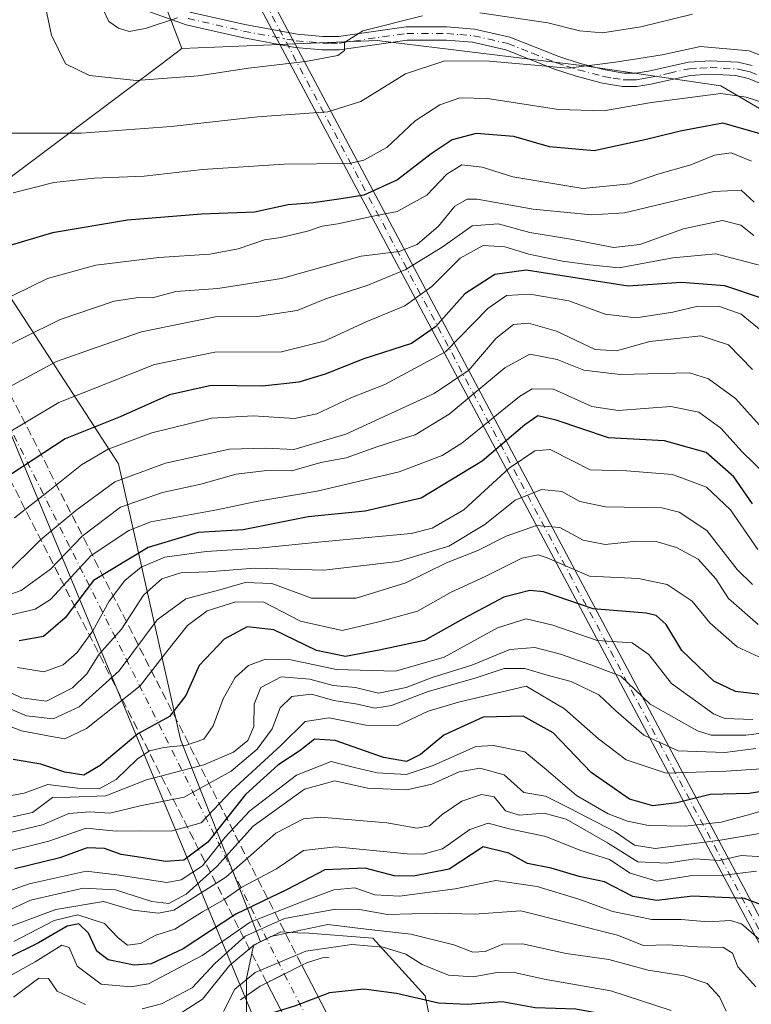
# Model space of a CAD drawing. Units: metres. Extents: x 606580 to 610011, y 4784790 to 4787158.
# Drawn here: x 607727 to 607864, y 4785942 to 4786126 of the extents above; entities that cross this region are included whole.
import ezdxf

# ---------------------------------------------------------------- set-up
doc = ezdxf.new("R2010")
doc.units = ezdxf.units.M
doc.header["$MEASUREMENT"] = 0
doc.linetypes.add('DGN Style 3', pattern=[2.307223458686699, 1.648016756204785, -0.6592067024819142])
doc.linetypes.add('DGN Style 4', pattern=[2.6384748266838614, 1.318413404963828, -0.6592067024819142, 0.001648016756204785, -0.6592067024819142])
for name, color, linetype, lineweight in [('Arbolado forestal CxS', 92, 'Continuous', 0), ('Boca de túnel lineal', 1, 'Continuous', 0), ('Camino Cxs', 7, 'Continuous', 0), ('Camino eje', 30, 'DGN Style 4', 13), ('Carretera de calzada única Cxs', 7, 'Continuous', 13), ('Carretera de calzada única eje', 7, 'DGN Style 4', 0), ('Carretera de calzada única oculto bajo túnel Cxs', 173, 'DGN Style 3', 13), ('Corriente artificial Cxs', 4, 'Continuous', 13), ('Corriente artificial eje', 142, 'DGN Style 4', 0), ('Curva de nivel maestra', 30, 'Continuous', 30), ('Curva de nivel normal', 30, 'Continuous', 0), ('Matorral CxS', 135, 'Continuous', 0), ('Núcleo urbano CxS', 7, 'Continuous', 0), ('Pastizal CxS', 92, 'Continuous', 0), ('Tendido', 6, 'Continuous', 0)]:
    doc.layers.add(name, color=color, linetype=linetype, lineweight=lineweight)

msp = doc.modelspace()

# ---------------------------------------------------------------- linework, layer by layer
at = {"layer": 'Arbolado forestal CxS', "color": 92, "linetype": 'Continuous', "lineweight": 0, "extrusion": (0.03492429541917674, -0.09144893367772293, 0.9951971594205249), "elevation": -416217.4685928979, "flags": 128}
msp.add_lwpolyline([(2275296.438141923, 4233949.171190387), (2275296.438141923, 4233923.054340671)], dxfattribs=at)
at = {"layer": 'Arbolado forestal CxS', "color": 92, "linetype": 'Continuous', "lineweight": 0}
for points in [[(607748.2188999997, 4786144.428300001, 246.3405999999959), (607757.4918000001, 4786120.147299999, 243.7839999999997), (607753.5661000004, 4786117.2027, 242.3916000000027), (607725.9705999997, 4786096.5031, 232.4265000000014)], [(607725.9705999997, 4786096.5031, 232.4265000000014), (607753.5661000004, 4786117.2027, 242.3916000000027), (607757.4918000001, 4786120.147299999, 243.7839999999997), (607775.7262000004, 4786120.914100001, 242.4026000000013), (607778.5554000001, 4786121.033100001, 242.1689000000042), (607793.8940000003, 4786121.678099999, 240.2350000000006), (607832.5170999998, 4786116.9683, 236.6377000000066), (607857.9518999998, 4786113.2007, 231.7571999999927), (607876.2593, 4786102.496300001, 228.8365999999951), (607910.7059000004, 4786095.303300001, 230.6046000000061), (607918.9744999995, 4786092.879100001, 229.9878999999928), (607925.5806999998, 4786090.942299999, 229.3028999999952), (607957.3010999998, 4786025.795299999, 186.5307999999932), (607987.3032999998, 4786045.511299999, 214.5421000000061), (607992.4458, 4786064.369700001, 226.4651000000013), (607993.9018000001, 4786062.7919, 226.4964000000036), (608014.8979000002, 4786040.037500001, 228.5914000000048), (608031.2873000001, 4786033.1327, 229.7814999999973), (608050.1275000004, 4786038.7849, 227.9814999999944)], [(608050.1275000004, 4786038.7849, 227.9814999999944), (608031.2873000001, 4786033.1327, 229.7814999999973), (608014.8979000002, 4786040.037500001, 228.5914000000048), (607993.9018000001, 4786062.7919, 226.4964000000036), (607992.4458, 4786064.369700001, 226.4651000000013), (607987.3032999998, 4786045.511299999, 214.5421000000061), (607957.3010999998, 4786025.795299999, 186.5307999999932), (607925.5806999998, 4786090.942299999, 229.3028999999952), (607918.9744999995, 4786092.879100001, 229.9878999999928), (607910.7059000004, 4786095.303300001, 230.6046000000061), (607876.2593, 4786102.496300001, 228.8365999999951), (607857.9518999998, 4786113.2007, 231.7571999999927), (607832.5170999998, 4786116.9683, 236.6377000000066), (607793.8940000003, 4786121.678099999, 240.2350000000006), (607778.5554000001, 4786121.033100001, 242.1689000000042), (607775.7262000004, 4786120.914100001, 242.4026000000013), (607757.4918000001, 4786120.147299999, 243.7839999999997)], [(607757.4918000001, 4786120.147299999, 243.7839999999997), (607753.5661000004, 4786117.2027, 242.3916000000027), (607725.9705999997, 4786096.5031, 232.4265000000014), (607716.9228999997, 4786086.884299999, 229.9900000000052), (607712.4512999998, 4786087.890500001, 231.8383999999933), (607712.426, 4786087.883400001, 231.8423999999941)], [(607712.426, 4786087.883400001, 231.8423999999941), (607716.9682, 4786086.861199999, 229.9640000000072), (607745.6475000001, 4786042.739399999, 194.4217000000062), (607757.2537000002, 4785991.3442, 147.4324999999953), (607768.6346000005, 4785962.5493, 104.9737000000023), (607772.1617000002, 4785953.6248, 88.49869999999646)], [(607712.426, 4786087.883400001, 231.8423999999941), (607716.9682, 4786086.861199999, 229.9640000000072), (607745.6475000001, 4786042.739399999, 194.4217000000062), (607757.2537000002, 4785991.3442, 147.4324999999953), (607768.6346000005, 4785962.5493, 104.9737000000023), (607772.1617000002, 4785953.6248, 88.49869999999646)], [(607804.3642999995, 4785936.0165, 70.25089999999909), (607802.8542999999, 4785943.564099999, 77.1530000000057), (607793.0613000002, 4785954.3355, 84.83329999999842), (607780.3309000004, 4785955.3147, 89.21730000000389), (607780.1366999998, 4785955.2689, 89.25950000000012), (607775.9133000001, 4785955.500600001, 91.49120000000403), (607772.1617000002, 4785953.6248, 88.49869999999646), (607768.6346000005, 4785962.5493, 104.9737000000023), (607757.2537000002, 4785991.3442, 147.4324999999953), (607745.6475000001, 4786042.739399999, 194.4217000000062), (607716.9682, 4786086.861199999, 229.9640000000072)], [(607804.3642999995, 4785936.0165, 70.25089999999909), (607802.8542999999, 4785943.564099999, 77.1530000000057), (607793.0613000002, 4785954.3355, 84.83329999999842), (607780.3309000004, 4785955.3147, 89.21730000000389), (607780.1366999998, 4785955.2689, 89.25950000000012), (607775.9133000001, 4785955.500600001, 91.49120000000403), (607772.1617000002, 4785953.6248, 88.49869999999646)], [(607772.1617000002, 4785953.6248, 88.49869999999646), (607770.8333000002, 4785952.9605, 88.07559999999648), (607769.5592999998, 4785946.7665, 82.71469999999681), (607769.5596000003, 4785942.5845, 77.37859999999637), (607769.5601000005, 4785928.2437, 66.92350000000442), (607753.3898999998, 4785922.7709, 67.68660000000091), (607753.3831000002, 4785922.7687, 67.68640000000596), (607753.1432999996, 4785922.6829, 67.67470000000321), (607746.1775000002, 4785920.0681, 70.20879999999306), (607738.4578999998, 4785917.4113, 70.32889999999315), (607710.3997, 4785907.3991, 77.2045999999973)]]:
    msp.add_polyline3d(points, dxfattribs=at)
at = {"layer": 'Boca de túnel lineal', "color": 1, "linetype": 'Continuous', "lineweight": 0}
msp.add_polyline3d([(607784.9501, 4785950.6501, 81.80370000000403), (607784.0701000001, 4785950.7501, 81.88850000000093), (607780.9101, 4785949.8101, 81.13150000000314), (607779.8300999999, 4785949.270099999, 80.9030999999959), (607776.5701000001, 4785947.630100001, 80.9311000000016), (607776.1300999997, 4785947.420100001, 81.07279999999446), (607773.3101000005, 4785945.9901, 81.61000000000058), (607772.1101000002, 4785945.380100001, 81.74159999999392), (607768.4301000005, 4785942.790100001, 82.0673999999999)], dxfattribs=at)
at = {"layer": 'Camino Cxs', "color": 7, "linetype": 'Continuous', "lineweight": 0}
for points in [[(607865.6902000001, 4786113.5101, 243.3847999999998), (607863.0201000003, 4786114.610099999, 242.2847000000038), (607860.7600999996, 4786115.140100001, 243.8424999999988), (607855.9600999998, 4786115.370100001, 246.6876000000047), (607852.2600999996, 4786115.170100001, 245.7630000000063), (607844.9101, 4786113.520099999, 246.0556999999972), (607842.3000999996, 4786113.110099999, 246.3534999999974), (607839.6401000004, 4786113.120100001, 245.5507999999973), (607835.8901000004, 4786113.7301, 244.7967999999965), (607831.0100999996, 4786115.0001, 244.8295000000071), (607826.9301000005, 4786116.300100001, 246.0978000000032), (607817.8601000002, 4786119.920100001, 249.3488999999972), (607811.6501000002, 4786121.3301, 248.6851000000024), (607806.8000999996, 4786121.7301, 249.5871000000043), (607799.4901000002, 4786121.720100001, 250.1907000000065), (607786.8701, 4786119.940099999, 251.1815000000061), (607783.6401000004, 4786119.9001, 251.1793000000035), (607778.6201, 4786120.380100001, 250.8218999999954), (607768.7200999996, 4786122.200099999, 251.2115000000049), (607758.2801000001, 4786124.5801, 251.6705999999977), (607751.1501000002, 4786127.140100001, 249.350099999996)], [(607865.6902000001, 4786113.5101, 243.3847999999998), (607863.0201000003, 4786114.610099999, 242.2847000000038), (607860.7600999996, 4786115.140100001, 243.8424999999988), (607855.9600999998, 4786115.370100001, 246.6876000000047), (607852.2600999996, 4786115.170100001, 245.7630000000063), (607844.9101, 4786113.520099999, 246.0556999999972), (607842.3000999996, 4786113.110099999, 246.3534999999974), (607839.6401000004, 4786113.120100001, 245.5507999999973), (607835.8901000004, 4786113.7301, 244.7967999999965), (607831.0100999996, 4786115.0001, 244.8295000000071), (607826.9301000005, 4786116.300100001, 246.0978000000032), (607817.8601000002, 4786119.920100001, 249.3488999999972), (607811.6501000002, 4786121.3301, 248.6851000000024), (607806.8000999996, 4786121.7301, 249.5871000000043), (607799.4901000002, 4786121.720100001, 250.1907000000065), (607786.8701, 4786119.940099999, 251.1815000000061), (607783.6401000004, 4786119.9001, 251.1793000000035), (607778.6201, 4786120.380100001, 250.8218999999954), (607768.7200999996, 4786122.200099999, 251.2115000000049), (607758.2801000001, 4786124.5801, 251.6705999999977), (607751.1501000002, 4786127.140100001, 249.350099999996)], [(607758.9901000002, 4786126.9801, 251.3193000000028), (607769.2301000003, 4786124.6501, 251.7063000000053), (607778.9601999996, 4786122.860099999, 251.1049000000057), (607783.7500999998, 4786122.4101, 251.2281999999978), (607786.6801000005, 4786122.440099999, 251.2975000000006), (607799.3101000005, 4786124.220100001, 251.3611999999994), (607806.9001000002, 4786124.2301, 250.6205000000046), (607812.0301000001, 4786123.800100001, 249.9064999999973), (607818.6101000002, 4786122.3101, 250.3411999999953), (607827.7701000003, 4786118.6601, 247.1698000000033), (607831.7100999998, 4786117.4001, 245.4051000000036), (607836.4101999998, 4786116.1801, 245.2274999999936), (607839.8501000004, 4786115.610099999, 246.0673999999999), (607842.1101000002, 4786115.610099999, 246.866200000004), (607844.4401000004, 4786115.970100001, 246.1502999999939), (607851.9101999998, 4786117.6601, 245.6873000000051), (607855.9501, 4786117.870100001, 247.6052000000054), (607861.1101000002, 4786117.630100001, 244.9021999999968), (607863.7901, 4786116.9901, 244.4033000000054)], [(607758.9901000002, 4786126.9801, 251.3193000000028), (607769.2301000003, 4786124.6501, 251.7063000000053), (607778.9601999996, 4786122.860099999, 251.1049000000057), (607783.7500999998, 4786122.4101, 251.2281999999978), (607786.6801000005, 4786122.440099999, 251.2975000000006), (607799.3101000005, 4786124.220100001, 251.3611999999994), (607806.9001000002, 4786124.2301, 250.6205000000046), (607812.0301000001, 4786123.800100001, 249.9064999999973), (607818.6101000002, 4786122.3101, 250.3411999999953), (607827.7701000003, 4786118.6601, 247.1698000000033), (607831.7100999998, 4786117.4001, 245.4051000000036), (607836.4101999998, 4786116.1801, 245.2274999999936), (607839.8501000004, 4786115.610099999, 246.0673999999999), (607842.1101000002, 4786115.610099999, 246.866200000004), (607844.4401000004, 4786115.970100001, 246.1502999999939), (607851.9101999998, 4786117.6601, 245.6873000000051), (607855.9501, 4786117.870100001, 247.6052000000054), (607861.1101000002, 4786117.630100001, 244.9021999999968), (607863.7901, 4786116.9901, 244.4033000000054)]]:
    msp.add_polyline3d(points, dxfattribs=at)
at = {"layer": 'Camino eje', "color": 30, "linetype": 'DGN Style 4', "lineweight": 13}
msp.add_polyline3d([(607758.6350999996, 4786125.780099999, 251.4541000000027), (607763.8551000003, 4786124.590100001, 252.5809000000008), (607768.9751000004, 4786123.425100001, 251.4603000000061), (607778.7901, 4786121.620100001, 250.858699999997), (607781.1851000005, 4786121.395099999, 251.0720000000001), (607783.6951000001, 4786121.155099999, 251.2030999999988), (607785.1601, 4786121.170100001, 251.2207000000053), (607786.7751000002, 4786121.190099999, 251.2406000000047), (607799.4001000002, 4786122.970100001, 250.8120000000054), (607806.8501000004, 4786122.9801, 250.1860000000015), (607809.2751000002, 4786122.780099999, 249.8053000000073), (607811.8400999998, 4786122.565099999, 249.2707999999984), (607818.2351000002, 4786121.1151, 249.823000000004), (607822.8151000004, 4786119.290100001, 249.146900000007), (607827.3501000004, 4786117.4801, 246.7039999999979), (607829.3901000004, 4786116.8301, 245.8165000000008), (607831.3601000002, 4786116.200099999, 245.1487000000052), (607836.1501000002, 4786114.9551, 245.0170999999973), (607837.8701, 4786114.670100001, 245.234500000006), (607839.7451, 4786114.3651, 245.8064000000013), (607841.0751, 4786114.360099999, 246.2416999999987), (607842.2050999999, 4786114.360099999, 246.6122999999934), (607843.5100999996, 4786114.565099999, 246.4394999999931), (607844.6750999996, 4786114.745100001, 246.068299999999), (607848.3501000004, 4786115.5701, 244.9835000000021), (607852.0850999998, 4786116.415100001, 245.6842999999935), (607854.1051000003, 4786116.520099999, 246.3862999999983), (607855.9550999999, 4786116.620100001, 247.1074999999983), (607858.3551000003, 4786116.505100001, 246.8288999999932), (607860.9351000005, 4786116.3851, 244.3179999999993), (607862.2751000002, 4786116.065099999, 242.8766000000033), (607863.4051000001, 4786115.800100001, 243.3016999999964), (607864.9101, 4786115.1851, 244.1356999999989)], dxfattribs=at)
at = {"layer": 'Carretera de calzada única Cxs', "color": 7, "linetype": 'Continuous', "lineweight": 13, "extrusion": (0.4487084737233881, -0.8907003566929076, 0.07289430839204784), "elevation": -3990124.864686115, "flags": 128}
msp.add_lwpolyline([(2696017.998016439, 291714.3515925987), (2696014.348743113, 291714.3796672865), (2696013.861264452, 291714.5216430753), (2696013.857955356, 291714.5226476613)], dxfattribs=at)
at = {"layer": 'Carretera de calzada única Cxs', "color": 7, "linetype": 'Continuous', "lineweight": 13, "extrusion": (0.2228896991975597, -0.4267581767738624, 0.8764688474488241), "elevation": -1906904.212083928, "flags": 128}
msp.add_lwpolyline([(2754367.403945747, 3471582.243647723), (2754367.403945747, 3471570.980788815)], dxfattribs=at)
at = {"layer": 'Carretera de calzada única Cxs', "color": 7, "linetype": 'Continuous', "lineweight": 13, "extrusion": (0.4737369157116827, -0.8550598968681237, 0.2108219804950511), "elevation": -3804328.626150833, "flags": 128}
msp.add_lwpolyline([(2851043.674533037, 820559.681561373), (2851043.599748462, 820559.7029419119), (2851040.518154856, 820560.2301921394)], dxfattribs=at)
at = {"layer": 'Carretera de calzada única Cxs', "color": 7, "linetype": 'Continuous', "lineweight": 13, "extrusion": (0.3157360126540215, -0.6050137001580168, 0.7309372017721119), "elevation": -2703607.318913277, "flags": 128}
msp.add_lwpolyline([(2753053.25870506, 2895826.536681228), (2753053.25870506, 2895837.123033062)], dxfattribs=at)
at = {"layer": 'Carretera de calzada única Cxs', "color": 7, "linetype": 'Continuous', "lineweight": 13}
msp.add_polyline3d([(607784.4001000002, 4785940.520099999, 75.48050000000512), (607780.6381000001, 4785939.8237, 75.44460000000254), (607776.8901000004, 4785939.130100001, 74.38539999999921), (607773.3101000005, 4785945.9901, 81.61000000000058), (607776.0595000006, 4785947.386299999, 81.09459999999672), (607776.5701000001, 4785947.630100001, 80.9311000000016), (607779.8300999999, 4785949.270099999, 80.9030999999959)], close=True, dxfattribs=at)
at = {"layer": 'Carretera de calzada única eje', "color": 7, "linetype": 'DGN Style 4', "lineweight": 0, "extrusion": (0.8872470908221306, 0.4612920073884603, 0.001511207196441524), "elevation": 2746967.505539614, "flags": 128}
msp.add_lwpolyline([(3965960.166195973, -4070.310610545345), (3965956.297221338, -4074.241715034174), (3965951.363444344, -4075.797116810244)], dxfattribs=at)
at = {"layer": 'Carretera de calzada única eje', "color": 7, "linetype": 'DGN Style 4', "lineweight": 0}
msp.add_polyline3d([(607596.3800999997, 4786353.390100001, 70.58379999999306), (607600.3800999997, 4786321.0001, 100.2823999999964), (607615.6801000005, 4786268.2401, 133.9646999999968), (607776.5701000001, 4785947.630100001, 80.9311000000016)], dxfattribs=at)
at = {"layer": 'Carretera de calzada única oculto bajo túnel Cxs', "color": 173, "linetype": 'DGN Style 3', "lineweight": 13, "extrusion": (0.4487084737233881, -0.8907003566929076, 0.07289430839204784), "elevation": -3990124.864686115, "flags": 128}
msp.add_lwpolyline([(2696017.998016439, 291714.3515925987), (2696014.348743113, 291714.3796672865), (2696013.861264452, 291714.5216430753), (2696013.857955356, 291714.5226476613)], dxfattribs=at)
at = {"layer": 'Carretera de calzada única oculto bajo túnel Cxs', "color": 173, "linetype": 'DGN Style 3', "lineweight": 13, "extrusion": (0.4737369157116827, -0.8550598968681237, 0.2108219804950511), "elevation": -3804328.626150833, "flags": 128}
msp.add_lwpolyline([(2851043.674533037, 820559.681561373), (2851043.599748462, 820559.7029419119), (2851040.518154856, 820560.2301921394)], dxfattribs=at)
at = {"layer": 'Carretera de calzada única oculto bajo túnel Cxs', "color": 173, "linetype": 'DGN Style 3', "lineweight": 13}
msp.add_polyline3d([(607779.8300999999, 4785949.270099999, 80.9030999999959), (607776.5701000001, 4785947.630100001, 80.9311000000016), (607776.0595000006, 4785947.386299999, 81.09459999999672), (607773.3101000005, 4785945.9901, 81.61000000000058), (607633.0100999996, 4786221.130100001, 159.1508999999933), (607612.3000999996, 4786266.9901, 131.2896000000037), (607596.8601000002, 4786320.2501, 101.2529000000068), (607596.7100999998, 4786321.300100001, 101.0868999999948), (607592.0900999998, 4786352.9801, 70.39870000000519), (607592.9001000002, 4786353.040100001, 70.45709999999963), (607596.3800999997, 4786353.390100001, 70.58379999999306), (607599.0000999998, 4786353.670100001, 70.50269999999728), (607600.5601000005, 4786354.100099999, 70.12290000000212), (607603.8651000002, 4786322.015100001, 99.43330000000424), (607619.0601000005, 4786269.4901, 136.2265000000043), (607639.4901000002, 4786224.2501, 166.4921999999933)], close=True, dxfattribs=at)
for points in [[(607600.5601000005, 4786354.100099999, 70.12290000000212), (607603.8651000002, 4786322.015100001, 99.43330000000424), (607619.0601000005, 4786269.4901, 136.2265000000043), (607639.4901000002, 4786224.2501, 166.4921999999933), (607779.8300999999, 4785949.270099999, 80.9030999999959)], [(607773.3101000005, 4785945.9901, 81.61000000000058), (607633.0100999996, 4786221.130100001, 159.1508999999933), (607612.3000999996, 4786266.9901, 131.2896000000037), (607596.8601000002, 4786320.2501, 101.2529000000068), (607596.7100999998, 4786321.300100001, 101.0868999999948), (607592.0900999998, 4786352.9801, 70.39870000000519)]]:
    msp.add_polyline3d(points, dxfattribs=at)
at = {"layer": 'Corriente artificial Cxs', "color": 4, "linetype": 'Continuous', "lineweight": 13, "extrusion": (-0.001652362228859703, 0.003098518841829257, 0.9999938344210185), "elevation": 13917.86095360168, "flags": 128}
msp.add_lwpolyline([(607866.3237039135, 4785929.606522723), (607628.0716912489, 4786376.3752674)], dxfattribs=at)
at = {"layer": 'Corriente artificial Cxs', "color": 4, "linetype": 'Continuous', "lineweight": 13, "extrusion": (-0.002033526676216811, 0.003821704958078658, 0.9999906296263333), "elevation": 17149.39199275501, "flags": 128}
msp.add_lwpolyline([(607630.6443073775, 4786366.416778145), (607867.325453573, 4785921.614629869)], dxfattribs=at)
at = {"layer": 'Corriente artificial Cxs', "color": 4, "linetype": 'Continuous', "lineweight": 13}
msp.add_3dface([(607868.3891000003, 4785952.2042, 95.01219999999739), (607867, 4785949.756800001, 92.92250000000058), (607628.7505999999, 4786396.523399999, 91.14449999999488), (607631.7119000005, 4786397.0031, 92.83100000000559)], dxfattribs=at)
at = {"layer": 'Corriente artificial eje', "color": 142, "linetype": 'DGN Style 4', "lineweight": 0, "extrusion": (-0.001800235733203246, 0.003379672780936941, 0.9999926684547237), "elevation": 15174.56835542888, "flags": 128}
msp.add_lwpolyline([(607629.4110770082, 4786372.820527775), (607866.8322736005, 4785927.101082223)], dxfattribs=at)
at = {"layer": 'Curva de nivel maestra', "color": 30, "linetype": 'Continuous', "lineweight": 30, "flags": 128}
for points, elevation in [([(607866.8099999996, 4786103.850099999), (607858.3499999996, 4786106.270099999), (607850.3499999996, 4786104.7601), (607844.3399999999, 4786103.290100001), (607834.3399999999, 4786101.120100001), (607826, 4786101.850099999), (607819.3399999999, 4786103.770099999), (607812.3399999999, 4786104.3201), (607807.8399999999, 4786103.140100001), (607803.9299999997, 4786100.5601), (607797.6699999999, 4786095.720100001), (607791.4000000004, 4786092.8201), (607787.1699999999, 4786092.1601), (607781.9400000004, 4786091.4101), (607777.3200000003, 4786091.050100001), (607771.0300000003, 4786089.640100001), (607761.1699999999, 4786089.280099999), (607747.3799999999, 4786088.170100001), (607733.3399999999, 4786085.790100001), (607725.2400000002, 4786083.360099999)], 225), ([(607865.7000000002, 4786073.600099999), (607858.7199999997, 4786075.960100001), (607850.6200000001, 4786076.530099999), (607840.6500000004, 4786075.890100001), (607821.6799999997, 4786078.860099999), (607815.7999999998, 4786078.0601), (607810.2400000002, 4786074.440099999), (607804.7699999996, 4786068.270099999), (607800.2699999996, 4786065.210100001), (607791.4199999999, 4786062.3201), (607784.1900000004, 4786059.460100001), (607779.2800000003, 4786057.9801), (607772.5099999999, 4786057.210100001), (607762.9699999997, 4786057.350099999), (607755.1799999997, 4786055.5801), (607746.0099999999, 4786051.5101), (607735.7599999999, 4786047.380100001), (607725.8099999996, 4786040.880100001)], 200), ([(607863.8499999996, 4786035.290100001), (607860.3799999999, 4786040.3101), (607855.2199999997, 4786044.890100001), (607847.4400000004, 4786047.030099999), (607836.9800000006, 4786047.620100001), (607827.2400000002, 4786050.860099999), (607823.8300000001, 4786051.710100001), (607821.3899999997, 4786050.0001), (607813.4900000002, 4786043.2401), (607802.0800000001, 4786036.3201), (607791.6699999999, 4786033.9301), (607781, 4786032.880100001), (607768.8899999997, 4786030.420100001), (607760.54, 4786029.920100001), (607751.2199999997, 4786027.140100001), (607741.0099999999, 4786021.020099999), (607735.7100000001, 4786014.050100001), (607731.6799999997, 4786010.530099999), (607727.1299999999, 4786009.7601)], 175), ([(607867.9400000004, 4785999.460100001), (607860.6600000003, 4786000.3301), (607856.6200000001, 4786002.220100001), (607850.6699999999, 4786007.940099999), (607847.7300000006, 4786012.8101), (607845.9100000003, 4786014.5001), (607844.0599999996, 4786014.890100001), (607834.1500000004, 4786015.7401), (607824.8799999999, 4786018.9001), (607822.3300000001, 4786019.130100001), (607817.4699999997, 4786017.890100001), (607809.9299999997, 4786013.8201), (607802.7100000001, 4786009.800100001), (607794.2599999999, 4786007.9801), (607787.9800000006, 4786006.840100001), (607782.5800000001, 4786007.940099999), (607774.6500000004, 4786011.780099999), (607769.6699999999, 4786012.340100001), (607765.4000000004, 4786010.0601), (607760.7100000001, 4786005.140100001), (607758.2400000002, 4785999.5701), (607755.1799999997, 4785995.620100001), (607749.25, 4785992.4101), (607742.2699999996, 4785986.5001), (607739.2400000002, 4785984.7301), (607735.6399999997, 4785985.280099999), (607731.2199999997, 4785986.7501), (607726.0599999996, 4785987.640100001)], 150), ([(607869.04, 4785982.210100001), (607863.2199999997, 4785981.270099999), (607855.9600000001, 4785981.0701), (607849.7300000006, 4785979.550100001), (607845.2999999998, 4785978.960100001), (607840.9199999999, 4785980.2301), (607833.7599999999, 4785985.2301), (607826.7000000002, 4785992.620100001), (607821.0899999999, 4785995.700099999), (607813.6699999999, 4785995.540100001), (607806.3399999999, 4785992.170100001), (607801.9800000006, 4785988.530099999), (607799.3799999999, 4785987.2601), (607795.04, 4785988.0001), (607786.0599999996, 4785991.1501), (607782.1799999997, 4785991.4001), (607779.5199999996, 4785989.280099999), (607775.3600000005, 4785986.550100001), (607769.3399999999, 4785981.110099999), (607762.3399999999, 4785972.220100001), (607757.8600000005, 4785968.8301), (607754.4199999999, 4785968.5801), (607749.9199999999, 4785969.380100001), (607746.1799999997, 4785969.9001), (607743.0700000003, 4785971.040100001), (607739.8200000003, 4785971.1501), (607734.7599999999, 4785969.3201), (607726.3600000005, 4785967.2601)], 125), ([(607867.3399999999, 4785959.8201), (607862.3399999999, 4785961.690099999), (607852.6699999999, 4785962.1601), (607846.04, 4785961.3201), (607841.54, 4785962.0701), (607836.2800000003, 4785964.850099999), (607831.5599999996, 4785965.800100001), (607826.3499999996, 4785967.360099999), (607821.9199999999, 4785968.2601), (607818.4199999999, 4785970.140100001), (607813.6699999999, 4785971.360099999), (607807.3200000003, 4785967.210100001), (607800.6699999999, 4785965.870100001), (607797.0800000001, 4785965.950099999), (607791.6399999997, 4785967.360099999), (607784.1100000005, 4785967.030099999), (607777.1100000005, 4785963.390100001), (607767.5700000003, 4785958.8101), (607757.7300000006, 4785952.300100001), (607751.7400000002, 4785949.540100001), (607748.5999999996, 4785949.280099999), (607743.7199999997, 4785950.290100001), (607741.6600000003, 4785951.9001), (607740.0700000003, 4785955.220100001), (607738.2800000003, 4785956.9801), (607736.0999999996, 4785956.5701), (607730.7699999996, 4785953.420100001), (607724.75, 4785950.4801)], 100), ([(607866.25, 4785929.4801), (607858.9800000006, 4785932.550100001), (607851.7699999996, 4785935.0001), (607846.7100000001, 4785937.520099999), (607841.7800000003, 4785939.0801), (607830.9299999997, 4785941.0801), (607823.3499999996, 4785941.340100001), (607817.2100000001, 4785942.450099999), (607810.7000000002, 4785941.940099999), (607805.3200000003, 4785942.220100001), (607797.4800000006, 4785944.0101), (607791.4199999999, 4785944.8301), (607785.0300000003, 4785944.140100001), (607778.4500000002, 4785941.6601), (607772.8499999996, 4785939.880100001), (607767.3200000003, 4785936.620100001), (607756.9199999999, 4785931.210100001), (607750.9100000003, 4785928.800100001), (607745.5, 4785925.210100001), (607739.7400000002, 4785923.700099999), (607733.6900000004, 4785923.7501), (607726.9500000002, 4785921.5701)], 75)]:
    msp.add_lwpolyline(points, dxfattribs=dict(at, elevation=elevation))
at = {"layer": 'Curva de nivel normal', "color": 30, "linetype": 'Continuous', "lineweight": 0, "flags": 128}
for points, elevation in [([(607802.3099999996, 4786126.289999999), (607791.2000000002, 4786123.49), (607787.7800000003, 4786121.289999999), (607787.8300000001, 4786119.779999999), (607786.5800000001, 4786118.890000001), (607780.5300000003, 4786117.730000001), (607769.9000000004, 4786116.539999999), (607760.5199999996, 4786115.09), (607748.9900000002, 4786114.230000001), (607740.2400000002, 4786115.140000001), (607735.7800000003, 4786117.350000001), (607733.1699999999, 4786122.680000001), (607730.9000000004, 4786133.52)], 240), ([(607742.7999999998, 4786127.470000001), (607743.9000000004, 4786125.220000001), (607745.6699999999, 4786123.960000001), (607747.6699999999, 4786123.369999999), (607750.6699999999, 4786123.880000001), (607756.6699999999, 4786125.890000001)], 245), ([(607852.6900000004, 4786126.600000001), (607843.0199999996, 4786124.24), (607835.8700000001, 4786123.109999999), (607831.6100000005, 4786123.49), (607825.6900000004, 4786124.939999999), (607813, 4786126.810000001)], 240), ([(607875.1299999999, 4786115.029999999), (607863.2000000002, 4786119.730000001), (607854.1900000004, 4786120.529999999), (607847, 4786118.970000001), (607838.3399999999, 4786117.619999999), (607829.5, 4786116.49), (607814.8200000003, 4786117.810000001), (607806.4800000006, 4786117.890000001), (607799.1600000003, 4786115.470000001), (607790.8399999999, 4786110.32), (607784.7000000002, 4786108.359999999), (607771.5599999996, 4786107.439999999), (607755.5199999996, 4786105.619999999), (607738.7199999997, 4786104.42), (607725.6699999999, 4786104.4)], 235), ([(607871, 4786108.439999999), (607862.6799999997, 4786111.100000001), (607857.9199999999, 4786111.76), (607845.0199999996, 4786110.09), (607836.0899999999, 4786108.58), (607827.7000000002, 4786108.779999999), (607814.4500000002, 4786110.850000001), (607809.3200000003, 4786111), (607805.5599999996, 4786109.680000001), (607800.9900000002, 4786106.689999999), (607795.7000000002, 4786101.710000001), (607791.4199999999, 4786099.33), (607788.6600000003, 4786098.74), (607776.5599999996, 4786098.600000001), (607761.3600000005, 4786097.600000001), (607750.4800000006, 4786096.380000001), (607741.1100000005, 4786096.02), (607733.6100000005, 4786095.180000001), (607726.0300000003, 4786093.26)], 230), ([(607863.6699999999, 4786099.189999999), (607859.9000000004, 4786100.699999999), (607856.7699999996, 4786100.310000001), (607852.3600000005, 4786098.52), (607846.2000000002, 4786096.75), (607841, 4786094.960000001), (607832.2100000001, 4786094.07), (607819.1600000003, 4786096.230000001), (607813.4800000006, 4786098.039999999), (607809.6500000004, 4786098.480000001), (607806.8700000001, 4786096.74), (607803.1399999997, 4786092.810000001), (607797.6200000001, 4786089.789999999), (607792.8600000005, 4786088.850000001), (607786.5800000001, 4786087.49), (607783.6600000003, 4786087.07), (607780.9100000003, 4786086.140000001), (607775.9400000004, 4786084.960000001), (607772.9000000004, 4786084.5), (607768, 4786082.850000001), (607762.6900000004, 4786081.859999999), (607753.2000000002, 4786081.189999999), (607741.4299999997, 4786079.810000001), (607732.4400000004, 4786077.310000001), (607719.9400000004, 4786071.180000001)], 220), ([(607864.1500000004, 4786091.52), (607861.7199999997, 4786093.76), (607856.6699999999, 4786093.529999999), (607840, 4786089.539999999), (607833.8200000003, 4786089.189999999), (607822.9400000004, 4786090.199999999), (607812.5199999996, 4786092.119999999), (607810.6699999999, 4786092.08), (607808.3700000001, 4786090.800000001), (607805.3300000001, 4786087.050000001), (607801.3399999999, 4786083.66), (607798, 4786082.350000001), (607790.9000000004, 4786081.460000001), (607776.0800000001, 4786077.32), (607764.1799999997, 4786075.42), (607756.3300000001, 4786074.880000001), (607752, 4786073.699999999), (607749.3799999999, 4786073.779999999), (607744.8499999996, 4786073.060000001), (607734.8099999996, 4786069.66), (607720.7100000001, 4786062.689999999)], 215), ([(607723.54, 4786056.199999999), (607734.1399999997, 4786061.82), (607741.8700000001, 4786064.59), (607749.9900000002, 4786067.34), (607758.4800000006, 4786069.119999999), (607763.7699999996, 4786070.130000001), (607771.5300000003, 4786070.220000001), (607779, 4786071.32), (607784.4600000001, 4786073.58), (607792.0499999998, 4786076.02), (607799.2199999997, 4786078.970000001), (607806.1900000004, 4786083.25), (607811.5899999999, 4786087.109999999), (607816.4699999997, 4786087.480000001), (607822.3600000005, 4786085.880000001), (607829.9600000001, 4786084.66), (607837.9199999999, 4786083.08), (607842.8399999999, 4786083.640000001), (607851, 4786086.539999999), (607858.2300000006, 4786088.130000001), (607861.6500000004, 4786087.220000001), (607864.0800000001, 4786085.32)], 210), ([(607868.4500000002, 4786078.9), (607857, 4786081.880000001), (607849, 4786081.15), (607839, 4786079.310000001), (607833.5300000003, 4786079.82), (607828.4299999997, 4786080.550000001), (607822.1900000004, 4786081.84), (607817.6699999999, 4786083.210000001), (607813.6699999999, 4786083.439999999), (607809.3499999996, 4786081.07), (607804.0599999996, 4786075.82), (607799.0599999996, 4786072.230000001), (607791.8600000005, 4786069.25), (607784.0300000003, 4786065.609999999), (607776.0300000003, 4786063.600000001), (607763.6299999999, 4786063.539999999), (607752.3600000005, 4786061.27), (607734.5199999996, 4786054.199999999), (607723.75, 4786047.74)], 205), ([(607866.1699999999, 4786067.039999999), (607861.7199999997, 4786070.65), (607857.6699999999, 4786072.08), (607853.6699999999, 4786072.17), (607849, 4786071.02), (607842.1699999999, 4786069.99), (607836.3700000001, 4786070.680000001), (607829.6399999997, 4786073.119999999), (607822.3700000001, 4786074.4), (607817.9699999997, 4786074.119999999), (607814.54, 4786071.680000001), (607806.6399999997, 4786063.619999999), (607795.3399999999, 4786057.52), (607789, 4786055.08), (607782.6699999999, 4786052.050000001), (607778.4500000002, 4786051.180000001), (607770.8600000005, 4786051.720000001), (607763.0199999996, 4786051.26), (607751.8700000001, 4786048.550000001), (607743.7400000002, 4786045.460000001), (607738.7999999998, 4786042.57), (607732.5499999998, 4786037.57), (607726.2800000003, 4786032.689999999)], 195), ([(607863.8799999999, 4786060.32), (607859.3899999997, 4786064.92), (607854.2000000002, 4786066.58), (607844.6900000004, 4786065.57), (607838.4800000006, 4786063.789999999), (607834.5300000003, 4786064.060000001), (607827.2999999998, 4786067.51), (607822.1200000001, 4786068.949999999), (607819.3200000003, 4786068.710000001), (607816.0499999998, 4786066.199999999), (607810.9699999997, 4786060.24), (607804.5099999999, 4786055.850000001), (607788.0199999996, 4786048.289999999), (607778.3399999999, 4786045.41), (607773.0999999996, 4786045.66), (607766.3899999997, 4786045.49), (607760.0999999996, 4786044.119999999), (607754.4199999999, 4786042.9), (607744.9900000002, 4786039.369999999), (607737.7100000001, 4786034.07), (607731.1600000003, 4786028.58), (607724.29, 4786021.83)], 190), ([(607865.1600000003, 4786049.949999999), (607860.7100000001, 4786054.939999999), (607855.6799999997, 4786058.609999999), (607852.1399999997, 4786059.710000001), (607839.1799999997, 4786059.42), (607832.4400000004, 4786060.210000001), (607827.4600000001, 4786062.189999999), (607822.3399999999, 4786063.189999999), (607817.6699999999, 4786060.66), (607807.3399999999, 4786052), (607801, 4786048.16), (607794.0300000003, 4786045.949999999), (607788.1200000001, 4786043.850000001), (607783.3600000005, 4786043.01), (607778, 4786041.460000001), (607773.3399999999, 4786041.480000001), (607767.5800000001, 4786040.850000001), (607761.0499999998, 4786038.939999999), (607753.9000000004, 4786037.42), (607746.0499999998, 4786034.640000001), (607738.9299999997, 4786029.24), (607733.0199999996, 4786023.119999999), (607727.5199999996, 4786019.140000001), (607723.8700000001, 4786017.800000001)], 185), ([(607866.2699999996, 4786040.779999999), (607861.9400000004, 4786044.970000001), (607857.9400000004, 4786049.369999999), (607853.8399999999, 4786052.4), (607848.6100000005, 4786053.430000001), (607838.79, 4786052.689999999), (607833.8899999997, 4786053.460000001), (607826.7599999999, 4786056.640000001), (607822.79, 4786056.699999999), (607820.4100000003, 4786055.279999999), (607809.6799999997, 4786046.57), (607805.9900000002, 4786044.300000001), (607797.9699999997, 4786041.25), (607782.7000000002, 4786037.680000001), (607771.3499999996, 4786035.74), (607764.0199999996, 4786034.189999999), (607751.7300000006, 4786031.930000001), (607747.5700000003, 4786030.32), (607740.5999999996, 4786025.640000001), (607733, 4786017.480000001), (607730.1100000005, 4786015.65), (607723, 4786013.99)], 180), ([(607864.8499999996, 4786026.76), (607859.75, 4786034.199999999), (607855.2800000003, 4786038.41), (607848.9600000001, 4786040.76), (607840.3899999997, 4786041.460000001), (607833.5700000003, 4786041.630000001), (607830.1500000004, 4786043.350000001), (607826.1600000003, 4786045.4), (607823.2999999998, 4786045.199999999), (607818.5099999999, 4786041.939999999), (607810.0599999996, 4786034.199999999), (607804.1500000004, 4786030.74), (607800.25, 4786029.75), (607784.2000000002, 4786028.26), (607771.8600000005, 4786027), (607762, 4786026.380000001), (607754.3399999999, 4786025.32), (607749.8700000001, 4786023.5), (607746.8600000005, 4786021.02), (607743.9600000001, 4786017.140000001), (607740.8600000005, 4786011.630000001), (607737.9400000004, 4786007.57), (607735.3799999999, 4786005.279999999), (607731.75, 4786004), (607726.8700000001, 4786004.77)], 170), ([(607863.8499999996, 4786020.26), (607861, 4786023.050000001), (607855.3399999999, 4786030.289999999), (607850.1699999999, 4786033.720000001), (607846.9800000006, 4786034.550000001), (607836.4699999997, 4786034.76), (607831.6399999997, 4786035.730000001), (607828.3099999996, 4786037.59), (607824.5300000003, 4786037.99), (607819.5899999999, 4786035.99), (607813.9400000004, 4786031.460000001), (607807.2599999999, 4786027.42), (607797.7699999996, 4786024.52), (607783.9500000002, 4786022.930000001), (607771.0300000003, 4786023.289999999), (607762.3300000001, 4786022.600000001), (607757.29, 4786022.4), (607753.7199999997, 4786021.279999999), (607750.3499999996, 4786018.27), (607746.2100000001, 4786011.91), (607742.0999999996, 4786007.24), (607739.7400000002, 4786003.57), (607737.0999999996, 4786000.960000001), (607732.2800000003, 4785998.52), (607727.5700000003, 4785999.140000001), (607723.7199999997, 4786000.960000001)], 165), ([(607864.9000000004, 4786012.810000001), (607859.4000000004, 4786017.640000001), (607857.04, 4786021.279999999), (607853.7100000001, 4786024.960000001), (607849.6900000004, 4786027.180000001), (607845.8899999997, 4786028.25), (607842.2199999997, 4786028.34), (607836.3700000001, 4786027.689999999), (607832.2599999999, 4786028.52), (607827.9600000001, 4786030.859999999), (607823.6200000001, 4786031.220000001), (607817.9199999999, 4786029.25), (607812.6500000004, 4786026.58), (607806.8399999999, 4786024.26), (607799.2400000002, 4786020.550000001), (607789.9800000006, 4786017.680000001), (607781.6600000003, 4786017.699999999), (607774.2599999999, 4786020.460000001), (607769.29, 4786020.619999999), (607764.5599999996, 4786019.25), (607758.2000000002, 4786017.560000001), (607752.8600000005, 4786013.65), (607745.7999999998, 4786004.140000001), (607738.3399999999, 4785997.449999999), (607733.5099999999, 4785995.230000001), (607728.5099999999, 4785995.75), (607719.2300000006, 4785999.720000001)], 160), ([(607867.4800000006, 4786005.66), (607860.9800000006, 4786008.600000001), (607855.9000000004, 4786013.08), (607852.5999999996, 4786017.140000001), (607847.9199999999, 4786020.25), (607842.5800000001, 4786021.369999999), (607833.4699999997, 4786021.789999999), (607825.5800000001, 4786025.25), (607823.9100000003, 4786025.789999999), (607820.8399999999, 4786025.16), (607814, 4786021.77), (607807.6699999999, 4786018.82), (607801.3899999997, 4786015.310000001), (607794.2300000006, 4786013.32), (607787.3499999996, 4786011.66), (607779.5899999999, 4786013.430000001), (607772.7400000002, 4786016.939999999), (607767.5700000003, 4786017.029999999), (607762.2300000006, 4786015.33), (607758.5099999999, 4786012.600000001), (607754.4299999997, 4786007.42), (607749.7300000006, 4786001.380000001), (607739.6799999997, 4785993.380000001), (607735.7000000002, 4785991.470000001), (607733.1600000003, 4785991.930000001), (607727.5800000001, 4785992.949999999), (607718.5800000001, 4785996.480000001)], 155), ([(607863.9000000004, 4785995.109999999), (607858.7000000002, 4785995.289999999), (607856.5599999996, 4785996.17), (607848.7400000002, 4786001.82), (607844.5099999999, 4786007.199999999), (607841.4500000002, 4786009.359999999), (607834.9199999999, 4786009.82), (607826.6200000001, 4786012.689999999), (607821.6699999999, 4786013.82), (607816.3399999999, 4786012.17), (607806.4000000004, 4786006.720000001), (607797.2800000003, 4786004.08), (607786.3099999996, 4786004.41), (607777.8200000003, 4786006.199999999), (607773.0999999996, 4786006.310000001), (607769.9199999999, 4786005.119999999), (607767.4100000003, 4786002.91), (607765.2000000002, 4785998.91), (607763.3499999996, 4785993.91), (607761.5700000003, 4785991.390000001), (607758.3200000003, 4785990.310000001), (607754.0999999996, 4785989.890000001), (607751.4600000001, 4785989.230000001), (607749.1500000004, 4785987.689999999), (607745.2400000002, 4785983.880000001), (607742.0999999996, 4785982.140000001), (607738.04, 4785982.279999999), (607732.4699999997, 4785982.99), (607728.0899999999, 4785981.369999999), (607725.7300000006, 4785980.9)], 145), ([(607878.7199999997, 4785994.199999999), (607862.6200000001, 4785992.189999999), (607856.1500000004, 4785992.17), (607853.5800000001, 4785992.939999999), (607844.7999999998, 4785997.960000001), (607839.3399999999, 4786003.140000001), (607833.7100000001, 4786005.300000001), (607828.0700000003, 4786007.279999999), (607823.2699999996, 4786008.5), (607818.6399999997, 4786008.140000001), (607811.5599999996, 4786005.199999999), (607804.1500000004, 4786002.939999999), (607799.3099999996, 4786001.029999999), (607794.1200000001, 4785999.980000001), (607789.8499999996, 4786001.060000001), (607785.7100000001, 4786001.430000001), (607781.3399999999, 4786002.600000001), (607776, 4786003.02), (607772.1799999997, 4786001.029999999), (607770.9800000006, 4785997.939999999), (607770.9000000004, 4785993.76), (607769.7999999998, 4785991.189999999), (607767.1299999999, 4785988.970000001), (607761.6100000005, 4785986.65), (607750.9199999999, 4785983.84), (607743.3399999999, 4785980.880000001), (607736.6699999999, 4785980.59), (607733.3399999999, 4785980.539999999), (607729.6699999999, 4785977.75), (607726, 4785976.92)], 140), ([(607864.4500000002, 4785989.680000001), (607858.6900000004, 4785988.91), (607849.9800000006, 4785989.220000001), (607843.5800000001, 4785992.16), (607838.3899999997, 4785996.67), (607835.2199999997, 4785999.67), (607830.04, 4786002.180000001), (607825.5499999998, 4786003.34), (607821.4299999997, 4786004.609999999), (607817.5599999996, 4786004.58), (607812.3200000003, 4786002.83), (607803.4100000003, 4786000.310000001), (607796.54, 4785997.720000001), (607793.4800000006, 4785997.220000001), (607790.2400000002, 4785997.949999999), (607785.8099999996, 4785998.600000001), (607781.6699999999, 4785999.779999999), (607778, 4785999.34), (607775.8300000001, 4785997.27), (607774.2999999998, 4785993.369999999), (607771.5, 4785989.539999999), (607766.6699999999, 4785985.42), (607757.9199999999, 4785980.619999999), (607749.6900000004, 4785978.960000001), (607744.0599999996, 4785977.630000001), (607740.3399999999, 4785977.9), (607736.4299999997, 4785977.58), (607731.4800000006, 4785975.42), (607724.7599999999, 4785973.83)], 135), ([(607869.1900000004, 4785986.16), (607858.9400000004, 4785985.430000001), (607847.7699999996, 4785985.07), (607840.3200000003, 4785987.550000001), (607835.1200000001, 4785991.449999999), (607828.8099999996, 4785997.07), (607821.6699999999, 4786001.310000001), (607809.0599999996, 4785998.300000001), (607803.4000000004, 4785996.630000001), (607797.7599999999, 4785993.980000001), (607791.7999999998, 4785994.039999999), (607784.9299999997, 4785995.4), (607780.4500000002, 4785994.680000001), (607775.9100000003, 4785990.24), (607766.7699999996, 4785981.84), (607761.0599999996, 4785975.789999999), (607755.4900000002, 4785974.26), (607749.54, 4785974.350000001), (607745.2199999997, 4785974.289999999), (607739.6699999999, 4785974.800000001), (607732.6699999999, 4785972.4), (607723.3399999999, 4785970.08)], 130), ([(607722, 4785961.939999999), (607729, 4785964.460000001), (607739.6699999999, 4785966.82), (607745.3399999999, 4785966.109999999), (607754.6699999999, 4785964.67), (607757.3600000005, 4785965.189999999), (607761.3399999999, 4785967.789999999), (607765.5499999998, 4785973.130000001), (607770.1799999997, 4785978.050000001), (607778.8799999999, 4785984.730000001), (607785.3399999999, 4785987.25), (607789.6399999997, 4785986.16), (607793.8700000001, 4785985.119999999), (607799.2999999998, 4785984.850000001), (607804.3399999999, 4785986.49), (607812.2599999999, 4785990.029999999), (607815.5899999999, 4785990.230000001), (607821.4000000004, 4785989.07), (607825.4000000004, 4785985.74), (607831.04, 4785980.939999999), (607836.9199999999, 4785977.49), (607840.5300000003, 4785976.100000001), (607844.4500000002, 4785975.350000001), (607851.3099999996, 4785975.210000001), (607858.0300000003, 4785975.930000001), (607863.54, 4785977.430000001), (607869.3899999997, 4785979.17)], 120), ([(607871.4600000001, 4785974.859999999), (607857.8300000001, 4785972.600000001), (607845.7100000001, 4785971.039999999), (607841.8600000005, 4785971.67), (607838.2699999996, 4785974.109999999), (607829.6399999997, 4785978.619999999), (607825.2800000003, 4785980.779999999), (607821.2300000006, 4785981.460000001), (607817.5499999998, 4785984.779999999), (607813, 4785985.980000001), (607809.1600000003, 4785985.300000001), (607804.0999999996, 4785983.02), (607799.4100000003, 4785981.99), (607792.0999999996, 4785982.279999999), (607786, 4785983.66), (607780.3399999999, 4785982.08), (607770.75, 4785975.189999999), (607763.9900000002, 4785967.66), (607758.2999999998, 4785962.550000001), (607755.0800000001, 4785960.76), (607751.8899999997, 4785961.130000001), (607745.0999999996, 4785963.34), (607739.0800000001, 4785963.65), (607729.2800000003, 4785961.380000001), (607723.2599999999, 4785958.609999999)], 115), ([(607722.2199999997, 4785955.310000001), (607734, 4785959.66), (607742.8799999999, 4785961.140000001), (607748.3700000001, 4785959.52), (607753.1500000004, 4785958.960000001), (607756.0099999999, 4785959.529999999), (607765.6699999999, 4785965.66), (607775, 4785973.880000001), (607780.1399999997, 4785976.539999999), (607783.3399999999, 4785976.9), (607795.6699999999, 4785975.82), (607801.3399999999, 4785974.82), (607803.6699999999, 4785975.289999999), (607806, 4785977.359999999), (607809.6699999999, 4785979.83), (607813.3399999999, 4785981.130000001), (607815.7100000001, 4785980.680000001), (607817.8399999999, 4785978.050000001), (607820.3799999999, 4785977.24), (607825.0300000003, 4785977.609999999), (607829.1100000005, 4785976.529999999), (607836.8099999996, 4785972.07), (607842.4600000001, 4785968.539999999), (607847.8799999999, 4785968.27), (607853.0800000001, 4785969.130000001), (607857.6699999999, 4785968.789999999), (607861.7100000001, 4785969.710000001), (607866.8499999996, 4785969.42)], 110), ([(607864.5800000001, 4785966.82), (607858.4800000006, 4785966.050000001), (607852.5800000001, 4785965.980000001), (607846.0499999998, 4785964.960000001), (607841.0199999996, 4785966.439999999), (607837.1799999997, 4785968.970000001), (607831.6699999999, 4785970.720000001), (607825.3399999999, 4785973.300000001), (607818.4900000002, 4785974.720000001), (607814.5999999996, 4785975.74), (607811.1500000004, 4785974.59), (607806.0499999998, 4785971), (607802.4699999997, 4785969.949999999), (607799.5099999999, 4785970.02), (607786.1699999999, 4785971.350000001), (607780.1500000004, 4785970.66), (607775.1200000001, 4785967.220000001), (607768.6699999999, 4785963.82), (607765.3399999999, 4785961.5), (607761.3399999999, 4785959.220000001), (607756.1900000004, 4785956.01), (607752.6399999997, 4785954.880000001), (607749.75, 4785953.350000001), (607747.3600000005, 4785953.029999999), (607745.6100000005, 4785954.369999999), (607743.0499999998, 4785957.08), (607738.1100000005, 4785958.680000001), (607733.6799999997, 4785957.59), (607726.1799999997, 4785953.689999999)], 105), ([(607865.1200000001, 4785954.15), (607861.8300000001, 4785957.02), (607859.7599999999, 4785957.640000001), (607855.5800000001, 4785957.369999999), (607850.5599999996, 4785957.779999999), (607845.0899999999, 4785957.77), (607837.8399999999, 4785959.310000001), (607831.5, 4785961.600000001), (607823.7199999997, 4785963.92), (607816, 4785965.039999999), (607808.4299999997, 4785963.5), (607798.04, 4785962.119999999), (607793.4299999997, 4785962.42), (607789.7400000002, 4785963.699999999), (607785.8200000003, 4785963.34), (607779.8399999999, 4785961.09), (607770.2000000002, 4785957.300000001), (607761.2400000002, 4785951.060000001), (607751.2699999996, 4785945.810000001), (607747.9900000002, 4785945.220000001), (607742.4400000004, 4785945.77), (607737.9500000002, 4785949.09), (607736.4600000001, 4785952.58), (607735.1299999999, 4785953), (607730.1399999997, 4785949.880000001), (607719.7199999997, 4785944.140000001)], 95), ([(607864.5, 4785945.26), (607861.0899999999, 4785948.960000001), (607860.1200000001, 4785951.529999999), (607858.4699999997, 4785952.59), (607853.6200000001, 4785952.730000001), (607848.0800000001, 4785953.050000001), (607843.5300000003, 4785952.980000001), (607838.7000000002, 4785954.859999999), (607820.6699999999, 4785959.430000001), (607812.0199999996, 4785958.800000001), (607804.9000000004, 4785958.960000001), (607795.8399999999, 4785958.75), (607790.6200000001, 4785959.66), (607786.1100000005, 4785959.74), (607776.5999999996, 4785957.980000001), (607769.2800000003, 4785954.720000001), (607763.6200000001, 4785949.57), (607759.3799999999, 4785945.029999999), (607753.7100000001, 4785942.07), (607750.1100000005, 4785941.17)], 90), ([(607754.5700000003, 4785938.58), (607761.3399999999, 4785942.960000001), (607766.3700000001, 4785949.24), (607770.9400000004, 4785953.060000001), (607774.0499999998, 4785954.630000001), (607784.6799999997, 4785956.859999999), (607792.3200000003, 4785955.939999999), (607800.1399999997, 4785955.050000001), (607808.1799999997, 4785953.08), (607811.75, 4785951.710000001), (607814.04, 4785951.850000001), (607817.3399999999, 4785953.199999999), (607820.9699999997, 4785953.25), (607829.1200000001, 4785951.439999999), (607837.0800000001, 4785950.310000001), (607844.4199999999, 4785948.34), (607851.1299999999, 4785947.279999999), (607855.3799999999, 4785945.869999999), (607857.6799999997, 4785943.390000001), (607858.9699999997, 4785940.689999999)], 85), ([(607848.6699999999, 4785940.82), (607837.4199999999, 4785944.5), (607825, 4785946.680000001), (607819.7300000006, 4785947.869999999), (607816.2599999999, 4785947.9), (607811.7800000003, 4785947.09), (607807.1699999999, 4785947.390000001), (607802.2999999998, 4785949.430000001), (607799.2599999999, 4785951.359999999), (607795.0199999996, 4785952.640000001), (607789.1600000003, 4785953.109999999), (607780.5999999996, 4785951.880000001), (607771.1600000003, 4785947.939999999), (607767.3799999999, 4785944.800000001), (607765.2599999999, 4785940.630000001)], 80.00000000000001), ([(607739.5499999998, 4785941.970000001), (607734.2599999999, 4785944.42), (607732.5999999996, 4785946.82), (607730.8399999999, 4785946.83), (607726.1299999999, 4785943.300000001)], 90)]:
    msp.add_lwpolyline(points, dxfattribs=dict(at, elevation=elevation))
at = {"layer": 'Matorral CxS', "color": 135, "linetype": 'Continuous', "lineweight": 0}
msp.add_polyline3d([(607716.9682, 4786086.861199999, 229.9640000000072), (607745.6475000001, 4786042.739399999, 194.4217000000062), (607757.2537000002, 4785991.3442, 147.4324999999953), (607768.6346000005, 4785962.5493, 104.9737000000023), (607772.1617000002, 4785953.6248, 88.49869999999646), (607770.8333000002, 4785952.9605, 88.07559999999648), (607769.5592999998, 4785946.7665, 82.71469999999681), (607769.5596000003, 4785942.5845, 77.37859999999637), (607769.5601000005, 4785928.2437, 66.92350000000442), (607753.3898999998, 4785922.7709, 67.68660000000091), (607753.3831000002, 4785922.7687, 67.68640000000596), (607753.1432999996, 4785922.6829, 67.67470000000321), (607746.1775000002, 4785920.0681, 70.20879999999306), (607738.4578999998, 4785917.4113, 70.32889999999315), (607710.3997, 4785907.3991, 77.2045999999973)], dxfattribs=at)
at = {"layer": 'Núcleo urbano CxS', "color": 7, "linetype": 'Continuous', "lineweight": 0}
for points in [[(607769.5601000005, 4785928.2437, 66.92350000000442), (607769.5596000003, 4785942.5845, 77.37859999999637), (607769.5592999998, 4785946.7665, 82.71469999999681), (607770.8333000002, 4785952.9605, 88.07559999999648), (607772.1617000002, 4785953.6248, 88.49869999999646), (607775.9133000001, 4785955.500600001, 91.49120000000403), (607780.1366999998, 4785955.2689, 89.25950000000012), (607780.3309000004, 4785955.3147, 89.21730000000389), (607793.0613000002, 4785954.3355, 84.83329999999842), (607802.8542999999, 4785943.564099999, 77.1530000000057), (607804.3642999995, 4785936.0165, 70.25089999999909)], [(607804.3642999995, 4785936.0165, 70.25089999999909), (607802.8542999999, 4785943.564099999, 77.1530000000057), (607793.0613000002, 4785954.3355, 84.83329999999842), (607780.3309000004, 4785955.3147, 89.21730000000389), (607780.1366999998, 4785955.2689, 89.25950000000012), (607775.9133000001, 4785955.500600001, 91.49120000000403), (607772.1617000002, 4785953.6248, 88.49869999999646)], [(607772.1617000002, 4785953.6248, 88.49869999999646), (607770.8333000002, 4785952.9605, 88.07559999999648), (607769.5592999998, 4785946.7665, 82.71469999999681), (607769.5596000003, 4785942.5845, 77.37859999999637), (607769.5601000005, 4785928.2437, 66.92350000000442), (607753.3898999998, 4785922.7709, 67.68660000000091), (607753.3831000002, 4785922.7687, 67.68640000000596), (607753.1432999996, 4785922.6829, 67.67470000000321), (607746.1775000002, 4785920.0681, 70.20879999999306), (607738.4578999998, 4785917.4113, 70.32889999999315), (607710.3997, 4785907.3991, 77.2045999999973)]]:
    msp.add_polyline3d(points, dxfattribs=at)
at = {"layer": 'Pastizal CxS', "color": 92, "linetype": 'Continuous', "lineweight": 0, "extrusion": (0.03492429541917674, -0.09144893367772293, 0.9951971594205249), "elevation": -416217.4685928979, "flags": 128}
msp.add_lwpolyline([(2275296.438141923, 4233949.171190387), (2275296.438141923, 4233923.054340671)], dxfattribs=at)
at = {"layer": 'Pastizal CxS', "color": 92, "linetype": 'Continuous', "lineweight": 0}
for points in [[(608050.1275000004, 4786038.7849, 227.9814999999944), (608031.2873000001, 4786033.1327, 229.7814999999973), (608014.8979000002, 4786040.037500001, 228.5914000000048), (607993.9018000001, 4786062.7919, 226.4964000000036), (607992.4458, 4786064.369700001, 226.4651000000013), (607987.3032999998, 4786045.511299999, 214.5421000000061), (607957.3010999998, 4786025.795299999, 186.5307999999932), (607925.5806999998, 4786090.942299999, 229.3028999999952), (607918.9744999995, 4786092.879100001, 229.9878999999928), (607910.7059000004, 4786095.303300001, 230.6046000000061), (607876.2593, 4786102.496300001, 228.8365999999951), (607857.9518999998, 4786113.2007, 231.7571999999927), (607832.5170999998, 4786116.9683, 236.6377000000066), (607793.8940000003, 4786121.678099999, 240.2350000000006), (607778.5554000001, 4786121.033100001, 242.1689000000042), (607775.7262000004, 4786120.914100001, 242.4026000000013), (607757.4918000001, 4786120.147299999, 243.7839999999997), (607748.2188999997, 4786144.428300001, 246.3405999999959)], [(608050.1275000004, 4786038.7849, 227.9814999999944), (608031.2873000001, 4786033.1327, 229.7814999999973), (608014.8979000002, 4786040.037500001, 228.5914000000048), (607993.9018000001, 4786062.7919, 226.4964000000036), (607992.4458, 4786064.369700001, 226.4651000000013), (607987.3032999998, 4786045.511299999, 214.5421000000061), (607957.3010999998, 4786025.795299999, 186.5307999999932), (607925.5806999998, 4786090.942299999, 229.3028999999952), (607918.9744999995, 4786092.879100001, 229.9878999999928), (607910.7059000004, 4786095.303300001, 230.6046000000061), (607876.2593, 4786102.496300001, 228.8365999999951), (607857.9518999998, 4786113.2007, 231.7571999999927), (607832.5170999998, 4786116.9683, 236.6377000000066), (607793.8940000003, 4786121.678099999, 240.2350000000006), (607778.5554000001, 4786121.033100001, 242.1689000000042), (607775.7262000004, 4786120.914100001, 242.4026000000013), (607757.4918000001, 4786120.147299999, 243.7839999999997)]]:
    msp.add_polyline3d(points, dxfattribs=at)
at = {"layer": 'Tendido', "color": 6, "linetype": 'Continuous', "lineweight": 0}
msp.add_polyline3d([(607878.6900000004, 4785680.109999999, 101.895399999994), (607705.1078000005, 4786097.483700001, 239.4303999999975), (607692.29, 4786185.130000001, 211.5953000000009), (607659.2598000001, 4786429.4133, 116.9928000000073)], dxfattribs=at)

doc.saveas('drawing.dxf')
